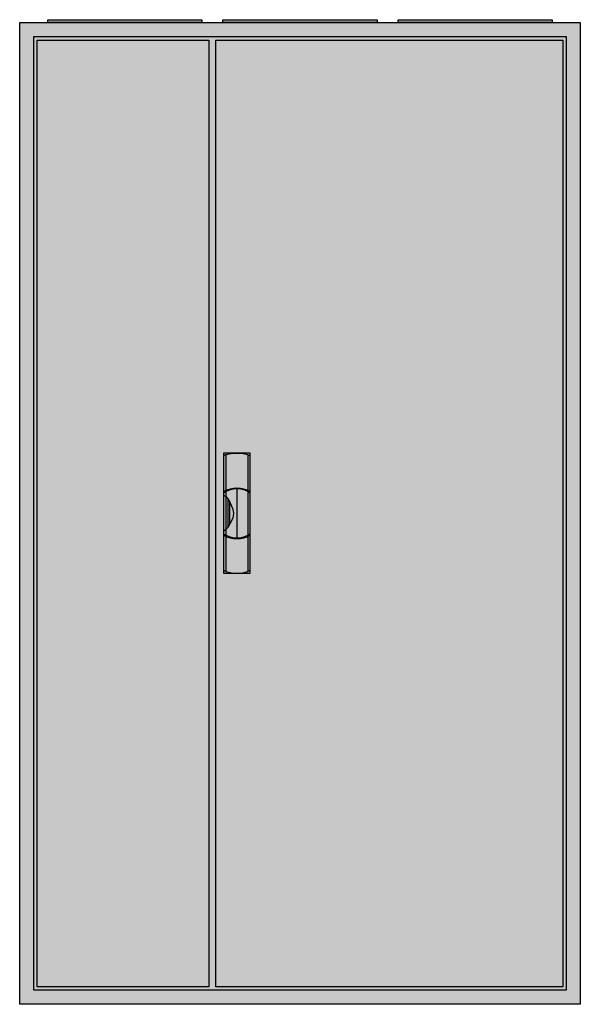
# Model space of a CAD drawing. Extents: x -2 to 78, y -2 to 138.
import ezdxf

# ---------------------------------------------------------------- set-up
doc = ezdxf.new("R2010")
doc.units = 0
doc.header["$MEASUREMENT"] = 0
doc.linetypes.add('L000000020000FFFFFF', pattern=[0])
doc.layers.get('0').update_dxf_attribs({"linetype": 'CONTINUOUS'})
doc.layers.add('3', color=7, linetype='CONTINUOUS')
doc.layers.add('47', color=7, linetype='CONTINUOUS')

# ---------------------------------------------------------------- blocks, each defined once
blk = doc.blocks.new('A39_E')
at = {"color": 7, "linetype": 'CONTINUOUS'}
for points in [[(77.5, 137.5), (77.5, -2.5), (-2.5, -2.5), (-2.5, 137.5)], [(75.5, 135.5), (75.5, -0.5), (-0.5, -0.5), (-0.5, 135.5)]]:
    blk.add_lwpolyline(points, close=True, dxfattribs=at)
at = {"color": 255, "linetype": 'CONTINUOUS'}
blk.add_solid([(77.5, 137.5), (77.5, -2.5), (-2.5, 137.5), (-2.5, -2.5)], dxfattribs=at)
blk = doc.blocks.new('ZB43')
at = {"color": 7, "linetype": 'CONTINUOUS'}
blk.add_lwpolyline([(11, 0.4), (11, 0), (-11, 0), (-11, 0.4)], close=True, dxfattribs=at)
at = {"color": 255, "linetype": 'CONTINUOUS'}
blk.add_solid([(11, 0.4), (11, 0), (-11, 0.4), (-11, 0)], dxfattribs=at)
blk = doc.blocks.new('A39_D')
at = {"layer": '3', "color": 7, "linetype": 'CONTINUOUS'}
for points in [[(75.5, 135.5), (75.5, -0.5), (-0.5, -0.5), (-0.5, 135.5)], [(24.5, 135), (24.5, 0), (0, 0), (0, 135)], [(75, 135), (75, 0), (25.5, 0), (25.5, 135)]]:
    blk.add_lwpolyline(points, close=True, dxfattribs=at)
at = {"layer": '3', "color": 255, "linetype": 'CONTINUOUS'}
blk.add_solid([(75.5, 135.5), (75.5, -0.5), (-0.5, 135.5), (-0.5, -0.5)], dxfattribs=at)
blk = doc.blocks.new('ZB113')
at = {"layer": '47', "color": 255, "linetype": 'L000000020000FFFFFF'}
blk.add_lwpolyline([(1.9, -8.5), (1.9, 8.6), (-1.9, 8.6), (-1.9, -8.5)], close=True, dxfattribs=at)
at = {"layer": '47', "color": 7, "linetype": 'CONTINUOUS'}
for points in [[(-1.9, 8.2), (-1.6, 8.4), (-0.6, 8.6), (0.7, 8.6), (1.5, 8.4), (1.9, 8.2)], [(-1.9, 8.2), (-1.9, -8.1)], [(-1.6, 8.4), (-1.6, 3.3)], [(1.6, 3.3), (1.6, 8.3)], [(1.9, -8.1), (1.9, 8.2)], [(-1.6, 3.1), (-1.6, -3)], [(0, 3.5), (0, -3.4)], [(1.6, -3), (1.6, 3)], [(-1.9, 2.6), (-1.6, 2.4), (-1.3, 2.1), (-1, 1.6), (-0.6, 0.6), (-0.5, 0), (-0.6, -0.7), (-1, -1.5), (-1.3, -2), (-1.9, -2.6)], [(-1.3, 2.1), (-1.3, -2)], [(-1, -1.5), (-1, 1.6)], [(-1.6, -3.3), (-1.6, -8.3)], [(1.6, -8.2), (1.6, -3.2)], [(-1.9, -8.1), (-1.6, -8.3), (-0.6, -8.5), (0.7, -8.5), (1.5, -8.3), (1.9, -8.1)]]:
    blk.add_lwpolyline(points, dxfattribs=at)
for centre, radius, start, end in [((0, -0.3), 3.9, 60.8025, 119.1975), ((0, 0.2), 3.3, 54.8658, 125.1342), ((0, -0.2), 3.3, 234.8658, 305.1342), ((0, 0.3), 3.9, 240.8025, 299.1975)]:
    blk.add_arc(centre, radius, start, end, dxfattribs=at)
at = {"layer": '47', "color": 255, "linetype": 'L000000020000FFFFFF'}
blk.add_solid([(1.9, -8.5), (1.9, 8.6), (-1.9, -8.5), (-1.9, 8.6)], dxfattribs=at)

msp = doc.modelspace()

# ---------------------------------------------------------------- block references
for name, p in [('ZB43', (12.5, 137.5)), ('ZB43', (37.5, 137.5)), ('ZB43', (62.5, 137.5)), ('A39_E', (0, 0))]:
    msp.add_blockref(name, p)
at = {"layer": '3'}
msp.add_blockref('A39_D', (0, 0), dxfattribs=at)
at = {"layer": '47'}
msp.add_blockref('ZB113', (28.5, 67.5), dxfattribs=at)

doc.saveas('drawing.dxf')
